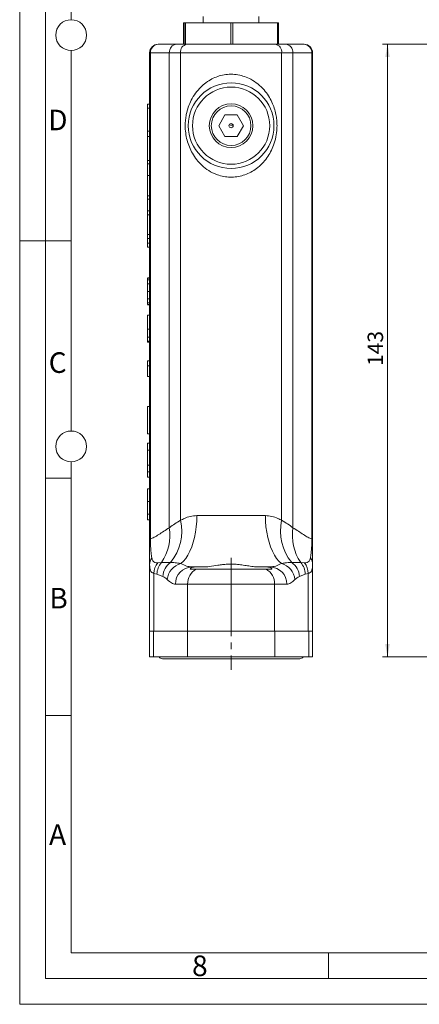
# Model space of a CAD drawing. Units: millimetres. Extents: x 0 to 504, y 0 to 356.
# Drawn here: x 0 to 93, y 0 to 230 of the extents above; entities that cross this region are included whole.
import ezdxf

# ---------------------------------------------------------------- set-up
doc = ezdxf.new("R2010")
doc.units = ezdxf.units.MM
doc.header["$LTSCALE"] = 1.2
doc.linetypes.add('SLD-Durchgehend', pattern=[0])
doc.linetypes.add('SLD-Punktstrich', pattern=[19.05, 15.24, -1.27, 1.27, -1.27])
doc.styles.add('SLDTEXTSTYLE0', font='ARIAL.TTF', dxfattribs={"width": 0.948})
doc.dimstyles.new('SLDDIMSTYLE1', dxfattribs={"dimtxt": 3.6, "dimasz": 3, "dimexe": 0, "dimexo": 0.0625, "dimgap": 0.9, "dimtad": 1, "dimdec": 3, "dimrnd": 1e-09, "dimzin": 12, "dimdsep": 46, "dimtxsty": 'SLDTEXTSTYLE0', "dimsah": 1, "dimcen": 0.09, "dimadec": 0, "dimazin": 3, "dimtfac": 1, "dimtdec": 3, "dimtofl": 0, "dimtmove": 0, "dimatfit": 3, "dimfxl": 1, "dimfrac": 2, "dimtolj": 1, "dimtzin": 12, "dimarcsym": 0})

# ---------------------------------------------------------------- blocks, each defined once
blk = doc.blocks.new('_D_1')
at = {"color": 7, "linetype": 'SLD-Durchgehend', "lineweight": 0}
for p, q in [((126.91, 224.07), (84.58, 224.07)), ((85.78, 224.07), (85.78, 81.07)), ((102.18, 81.07), (84.58, 81.07))]:
    blk.add_line(p, q, dxfattribs=at)
for points in [[(85.78, 224.07), (85.25, 221.07), (86.31, 221.07)], [(85.78, 81.07), (86.31, 84.07), (85.25, 84.07)]]:
    blk.add_solid(points, dxfattribs=at)
at = {"color": 7, "linetype": 'SLD-Durchgehend', "lineweight": 0, "insert": (81.14, 148.98), "char_height": 3.6, "attachment_point": 1, "rotation": 90, "style": 'SLDTEXTSTYLE0'}
blk.add_mtext('143', dxfattribs=at)

msp = doc.modelspace()

# ---------------------------------------------------------------- linework, layer by layer
at = {"color": 7, "linetype": 'SLD-Durchgehend', "lineweight": 0}
for p, q in [((0, 0), (0, 356.4)), ((6, 350.4), (6, 6)), ((12, 344.4), (12, 229.8)), ((12, 222.6), (12, 133.8)), ((6, 178.2), (0, 178.2)), ((12, 178.1976), (6, 178.1976)), ((12, 126.6), (12, 12)), ((12, 122.7984), (6, 122.7984)), ((12, 67.3992), (6, 67.3992)), ((12, 12), (492, 12)), ((72, 12), (72, 6)), ((6, 6), (498, 6)), ((0, 0), (504, 0))]:
    msp.add_line(p, q, dxfattribs=at)
at = {"color": 7, "linetype": 'SLD-Durchgehend', "lineweight": 15}
for p, q in [((42.8046, 230.5662), (42.8046, 229.0662)), ((55.8046, 229.0662), (55.8046, 230.5662)), ((38.2338, 229.0662), (38.2338, 224.0662)), ((38.2338, 229.0662), (38.377, 229.0662)), ((38.377, 229.0662), (38.6321, 229.0662)), ((38.6321, 229.0662), (49.203, 229.0662)), ((49.203, 229.0662), (49.7029, 229.0662)), ((49.7029, 229.0662), (60.1306, 229.0662)), ((60.1306, 229.0662), (60.3755, 229.0662)), ((60.3755, 229.0662), (60.3755, 224.0662)), ((32.3046, 224.0662), (32.388, 224.0662)), ((32.388, 224.0662), (36.5904, 224.0662)), ((36.5904, 224.0662), (38.3692, 224.0662)), ((38.377, 224.0662), (38.3692, 224.0662)), ((38.6321, 224.0662), (38.377, 224.0662)), ((41.6844, 224.0662), (38.6321, 224.0662)), ((41.6844, 224.0662), (42.7348, 224.0662)), ((49.203, 224.0662), (42.7348, 224.0662)), ((49.7029, 224.0662), (49.203, 224.0662)), ((55.5409, 224.0662), (49.7029, 224.0662)), ((55.5409, 224.0662), (57.803, 224.0662)), ((60.1306, 224.0662), (57.803, 224.0662)), ((60.3755, 224.0662), (60.1306, 224.0662)), ((60.3755, 224.0662), (62.0188, 224.0662)), ((62.0188, 224.0662), (66.2213, 224.0662)), ((66.2213, 224.0662), (66.3046, 224.0662)), ((30.3046, 108.6465), (30.3046, 222.0662)), ((68.3046, 222.0662), (68.3046, 108.6465)), ((30.3046, 210.0662), (29.8046, 210.0662)), ((29.8046, 210.0662), (29.8046, 209.1524)), ((29.8046, 209.1524), (29.8046, 203.7448)), ((29.8046, 209.1524), (30.3046, 209.1524)), ((47.8613, 207.5662), (46.4179, 205.0662)), ((50.748, 207.5662), (47.8613, 207.5662)), ((50.7639, 207.5387), (50.5199, 207.5662)), ((52.1914, 205.0662), (50.748, 207.5662)), ((46.4179, 205.0662), (47.8613, 202.5662)), ((50.748, 202.5662), (52.1914, 205.0662)), ((29.8046, 203.7448), (29.8046, 202.5192)), ((29.8046, 203.7448), (30.3046, 203.7448)), ((29.8046, 202.5192), (30.3046, 202.5192)), ((29.8046, 202.5192), (29.8046, 196.9164)), ((47.8613, 202.5662), (50.748, 202.5662)), ((29.8046, 196.9164), (30.3046, 196.9164)), ((29.8046, 196.9164), (29.8046, 196.1285)), ((29.8046, 196.1285), (30.3046, 196.1285)), ((29.8046, 196.1285), (29.8046, 193.4146)), ((29.8046, 193.4146), (29.8046, 188.6873)), ((29.8046, 193.4146), (30.3046, 193.4146)), ((29.8046, 188.6873), (30.3046, 188.6873)), ((29.8046, 188.6873), (29.8046, 187.8994)), ((29.8046, 187.8994), (29.8046, 185.2079)), ((29.8046, 187.8994), (30.3046, 187.8994)), ((29.8046, 185.2079), (30.3046, 185.2079)), ((29.8046, 185.2079), (29.8046, 184.2225)), ((29.8046, 184.2225), (30.3046, 184.2225)), ((29.8046, 184.2225), (29.8046, 179.6702)), ((29.8046, 179.6702), (29.8046, 178.7073)), ((29.8046, 179.6702), (30.3046, 179.6702)), ((29.8046, 178.7073), (30.3046, 178.7073)), ((29.8046, 178.7073), (29.8046, 177.6567)), ((29.8046, 177.6567), (29.8046, 176.7074)), ((29.8046, 177.6567), (30.3046, 177.6567)), ((29.8046, 176.7074), (30.3046, 176.7074)), ((30.3046, 169.5481), (29.8046, 169.5481)), ((30.3046, 169.4896), (29.8046, 169.4896)), ((30.3046, 169.0925), (29.8046, 169.0925)), ((30.3046, 168.1611), (29.8046, 168.1611)), ((30.3046, 166.395), (29.8046, 166.395)), ((30.3046, 164.6774), (29.8046, 164.6774)), ((30.3046, 163.7197), (29.8046, 163.7197)), ((30.3046, 163.3286), (29.8046, 163.3286)), ((29.8046, 163.2488), (30.3046, 163.2488)), ((30.3046, 160.8259), (29.8046, 160.8259)), ((30.3046, 157.6083), (29.8046, 157.6083)), ((30.3046, 155.681), (29.8046, 155.681)), ((30.3046, 154.7859), (29.8046, 154.7859)), ((30.3046, 154.5279), (29.8046, 154.5279)), ((29.8046, 149.0313), (29.8046, 150.1684)), ((30.3046, 150.1684), (29.8046, 150.1684)), ((30.3046, 149.0313), (29.8046, 149.0313)), ((29.8046, 146.5436), (29.8046, 149.0313)), ((30.3046, 146.5436), (29.8046, 146.5436)), ((29.8046, 133.1353), (29.8046, 139.504)), ((30.3046, 139.504), (29.8046, 139.504)), ((30.3046, 133.1353), (29.8046, 133.1353)), ((29.8046, 129.3505), (29.8046, 130.9713)), ((30.3046, 130.9713), (29.8046, 130.9713)), ((30.3046, 129.3505), (29.8046, 129.3505)), ((29.8046, 125.8688), (29.8046, 129.3505)), ((30.3046, 125.8688), (29.8046, 125.8688)), ((29.8046, 124.26), (29.8046, 125.8688)), ((29.8046, 122.9939), (29.8046, 124.26)), ((30.3046, 124.26), (29.8046, 124.26)), ((30.3046, 122.9939), (29.8046, 122.9939)), ((30.3046, 120.3118), (29.8046, 120.3118)), ((30.3046, 117.3401), (29.8046, 117.3401)), ((29.8046, 114.3766), (29.8046, 117.3401)), ((29.8046, 113.1105), (29.8046, 114.3766)), ((30.3046, 114.3766), (29.8046, 114.3766)), ((30.3046, 113.1105), (29.8046, 113.1105)), ((30.3046, 102.5891), (30.3046, 87.0662)), ((39.7714, 101.5662), (41.1517, 101.5662)), ((40.1846, 102.0662), (40.8351, 102.0662)), ((42.552, 102.0662), (40.8351, 102.0662)), ((41.1517, 101.5662), (57.4575, 101.5662)), ((57.7742, 102.0662), (56.0573, 102.0662)), ((57.4575, 101.5662), (58.8379, 101.5662)), ((57.7742, 102.0662), (58.4247, 102.0662)), ((68.3046, 102.5891), (68.3046, 87.0662)), ((30.3046, 87.0662), (30.3046, 81.0662)), ((30.3046, 87.0662), (31.313, 87.0662)), ((31.313, 87.0662), (39.1576, 87.0662)), ((39.1576, 87.0662), (59.4517, 87.0662)), ((59.4517, 87.0662), (67.2962, 87.0662)), ((67.2962, 87.0662), (68.3046, 87.0662)), ((68.3046, 87.0662), (68.3046, 81.0662)), ((30.3046, 81.0662), (31.195, 81.0662)), ((31.195, 81.0662), (39.1163, 81.0662)), ((33.3046, 80.6662), (65.3046, 80.6662)), ((39.1163, 81.0662), (59.493, 81.0662)), ((59.493, 81.0662), (67.4143, 81.0662)), ((67.4143, 81.0662), (68.3046, 81.0662))]:
    msp.add_line(p, q, dxfattribs=at)
at = {"color": 8, "linetype": 'SLD-Durchgehend', "lineweight": 0}
for p, q in [((38.377, 224.0662), (38.377, 229.0662)), ((38.6321, 229.0662), (38.6321, 224.0662)), ((49.203, 224.0662), (49.203, 229.0662)), ((49.7029, 229.0662), (49.7029, 224.0662)), ((60.1306, 224.0662), (60.1306, 229.0662)), ((30.4713, 222.0662), (30.3046, 222.0662)), ((34.8949, 222.0662), (30.4713, 222.0662)), ((30.4713, 222.0662), (30.4713, 108.6465)), ((37.5258, 222.0662), (34.8949, 222.0662)), ((34.8949, 222.0662), (34.8949, 111.2283)), ((61.0835, 222.0662), (37.5258, 222.0662)), ((37.5258, 222.0662), (37.5258, 112.9578)), ((61.0835, 222.0662), (61.0835, 112.9578)), ((63.7143, 222.0662), (61.0835, 222.0662)), ((63.7143, 222.0662), (63.7143, 111.2283)), ((68.138, 222.0662), (63.7143, 222.0662)), ((68.138, 108.6465), (68.138, 222.0662)), ((68.3046, 222.0662), (68.138, 222.0662)), ((41.3093, 114.0662), (57.3, 114.0662)), ((30.3046, 108.6465), (30.4713, 108.6465)), ((68.3046, 108.6465), (68.138, 108.6465)), ((32.1866, 103.0573), (33.0842, 103.1051)), ((65.5251, 103.1051), (66.4227, 103.0573)), ((31.313, 100.5801), (31.313, 87.0662)), ((32.006, 100.3973), (31.313, 100.5801)), ((33.3926, 99.863), (32.006, 100.3973)), ((66.6032, 100.3973), (65.2167, 99.863)), ((67.2962, 100.5801), (66.6032, 100.3973)), ((67.2962, 100.5801), (67.2962, 87.0662)), ((39.1576, 98.0662), (36.319, 98.0662)), ((39.1576, 98.0662), (39.1576, 87.0662)), ((59.4517, 98.0662), (39.1576, 98.0662)), ((59.4517, 98.0662), (59.4517, 87.0662)), ((62.2902, 98.0662), (59.4517, 98.0662)), ((31.195, 87.0662), (31.195, 81.0662)), ((39.1163, 87.0662), (39.1163, 81.0662)), ((59.493, 87.0662), (59.493, 81.0662)), ((67.4143, 87.0662), (67.4143, 81.0662))]:
    msp.add_line(p, q, dxfattribs=at)
at = {"color": 7, "linetype": 'SLD-Punktstrich', "lineweight": 0}
msp.add_line((49.3046, 104.2307), (49.3046, 78.0662), dxfattribs=at)
at = {"color": 8, "linetype": 'SLD-Durchgehend', "lineweight": 0, "flags": 128}
for points in [[(41.3093, 114.0662), (41.2746, 112.7577), (41.171, 111.4649), (40.9997, 110.203), (40.7628, 108.9873), (40.463, 107.832), (40.104, 106.7512), (39.69, 105.7575), (39.226, 104.863), (38.7175, 104.0782), (38.1706, 103.4125), (37.5917, 102.8738)], [(57.3, 114.0662), (57.3346, 112.7577), (57.4382, 111.4649), (57.6095, 110.203), (57.8465, 108.9873), (58.1462, 107.832), (58.5052, 106.7512), (58.9192, 105.7575), (59.3832, 104.863), (59.8918, 104.0782), (60.4387, 103.4125), (61.0176, 102.8738)]]:
    msp.add_lwpolyline(points, dxfattribs=at)
at = {"color": 7, "linetype": 'SLD-Durchgehend', "lineweight": 0}
for centre in [(12, 226.2), (12, 130.2)]:
    msp.add_circle(centre, 3.6, dxfattribs=at)
at = {"color": 7, "linetype": 'SLD-Durchgehend', "lineweight": 15}
for radius in [10, 5.0856, 4.615, 0.5]:
    msp.add_circle((49.3046, 205.0662), radius, dxfattribs=at)
at = {"color": 8, "linetype": 'SLD-Durchgehend', "lineweight": 0}
msp.add_circle((49.3046, 205.0662), 9, dxfattribs=at)
at = {"color": 7, "linetype": 'SLD-Durchgehend', "lineweight": 15}
for centre, radius, start, end in [((32.3046, 222.0662), 2, 90, 180), ((66.3046, 222.0662), 2, 0, 90), ((33.3046, 81.6662), 1, 216.869898, 270), ((65.3046, 81.6662), 1, 270, 323.130102)]:
    msp.add_arc(centre, radius, start, end, dxfattribs=at)
at = {"color": 8, "linetype": 'SLD-Durchgehend', "lineweight": 0}
for centre, radius, start, end in [((32.4305, 222.107), 1.9597, 91.244813, 181.192938), ((36.7564, 222.2069), 1.8667, 95.099689, 184.321612), ((39.297, 222.3114), 1.7881, 101.07461, 187.881536), ((59.3123, 222.3114), 1.7881, 352.118464, 78.92539), ((61.8529, 222.2069), 1.8667, 355.678388, 84.900311), ((66.1787, 222.107), 1.9597, 358.807062, 88.755187), ((26.3202, 110.4405), 11.4849, 320.509733, 12.661273), ((72.2891, 110.4405), 11.4849, 167.338727, 219.490267), ((23.6775, 109.4654), 11.3552, 325.935664, 8.931337), ((74.9318, 109.4654), 11.3552, 171.068663, 214.064336), ((33.2002, 102.5702), 2.8957, 145.464711, 179.626088), ((65.409, 102.5702), 2.8957, 0.373912, 34.535289), ((35.4456, 100.5154), 4.1331, 142.047572, 179.102614), ((36.1394, 100.32), 4.1341, 137.648671, 178.928421), ((37.5404, 99.7207), 4.1503, 124.604603, 178.034611), ((38.6261, 98.7867), 4.216, 104.202927, 175.151493), ((40.253, 98.1323), 3.9345, 90.996068, 180.962584), ((43.1803, 98.0923), 4.0228, 120.283141, 180.371678), ((55.4289, 98.0923), 4.0228, 359.628322, 59.716859), ((58.3563, 98.1323), 3.9345, 359.037416, 89.003932), ((59.9831, 98.7867), 4.216, 4.848507, 75.797073), ((61.0689, 99.7207), 4.1503, 1.965389, 55.395397), ((62.4699, 100.32), 4.1341, 1.071579, 42.351329), ((63.1636, 100.5154), 4.1331, 0.897386, 37.952428)]:
    msp.add_arc(centre, radius, start, end, dxfattribs=at)
for points, knots in [([(60.0073, 205.0662), (60.0042, 204.8517), (59.9911, 203.9691), (59.7913, 202.4043), (59.2754, 200.5704), (58.546, 198.9323), (57.6585, 197.4956), (56.5568, 196.1771), (55.308, 195.0794), (53.948, 194.2108), (52.544, 193.5861), (51.0301, 193.1803), (49.4861, 193.0257), (47.931, 193.1242), (46.7403, 193.3944), (45.433, 193.8446), (44.0336, 194.545), (42.4994, 195.7302), (41.2324, 197.1123), (40.2676, 198.5562), (39.5268, 200.0912), (38.9995, 201.6785), (38.6698, 203.378), (38.573, 204.9759), (38.6501, 206.4221), (38.8643, 207.8544), (39.2881, 209.4205), (39.9969, 211.0882), (40.9632, 212.6706), (42.1233, 214.0283), (43.4194, 215.139), (44.7492, 215.9699), (46.1813, 216.5849), (47.6801, 216.9707), (49.2829, 217.1127), (50.9044, 216.9781), (52.4864, 216.5702), (54.0754, 215.8686), (55.6301, 214.8244), (56.9768, 213.5077), (58.0493, 212.0597), (58.8263, 210.6269), (59.3983, 209.1538), (59.7581, 207.7601), (59.9697, 206.3863), (59.9947, 205.5085), (60.0073, 205.0662)], [0, 0, 0, 0, 0.00876889, 0.03607266, 0.06435817, 0.08805958, 0.11220444, 0.13692003, 0.16216621, 0.18348257, 0.20530797, 0.2262616, 0.24791778, 0.26843797, 0.28965519, 0.29791962, 0.32587701, 0.35500149, 0.38056051, 0.40668019, 0.42972019, 0.45318831, 0.47680365, 0.50106432, 0.51836047, 0.53591981, 0.56057059, 0.58581629, 0.61268212, 0.64017616, 0.66277229, 0.68586336, 0.70650925, 0.7277331, 0.74942253, 0.77196114, 0.79386406, 0.81650023, 0.84437645, 0.87321195, 0.89741952, 0.92208142, 0.94294235, 0.96414922, 0.98193461, 1, 1, 1, 1]), ([(34.8949, 111.2283), (34.9247, 111.2507), (35.3165, 111.5467), (36.1278, 112.1551), (37.0583, 112.6894), (37.5258, 112.9578)], [0, 0, 0, 0, 0.03931989, 0.51742189, 1, 1, 1, 1]), ([(37.5258, 112.9578), (37.8159, 113.1109), (38.5036, 113.4736), (39.7455, 113.9398), (40.7824, 114.0236), (41.3093, 114.0662)], [0, 0, 0, 0, 0.26413714, 0.62601163, 1, 1, 1, 1]), ([(57.3, 114.0662), (57.808, 114.0265), (58.8455, 113.9453), (60.0907, 113.4816), (60.7934, 113.1109), (61.0835, 112.9578)], [0, 0, 0, 0, 0.360342, 0.73587001, 1, 1, 1, 1]), ([(61.0835, 112.9578), (61.5667, 112.6792), (62.5384, 112.119), (63.321, 111.5262), (63.7143, 111.2283)], [0, 0, 0, 0, 0.497318807, 1, 1, 1, 1]), ([(30.4713, 108.6465), (30.7583, 108.7402), (31.3373, 108.9293), (32.4024, 109.6031), (33.5723, 110.3923), (34.4534, 110.9492), (34.8949, 111.2283)], [0, 0, 0, 0, 0.254879896, 0.514118621, 0.756493148, 1, 1, 1, 1]), ([(63.7143, 111.2283), (64.154, 110.9504), (65.0352, 110.3935), (66.1991, 109.6082), (67.2667, 108.9324), (67.8462, 108.7422), (68.138, 108.6465)], [0, 0, 0, 0, 0.24243767, 0.48588278, 0.74115005, 1, 1, 1, 1]), ([(30.4713, 108.6465), (30.4725, 108.3589), (30.4752, 107.6948), (30.5174, 106.823), (30.574, 106.0561), (30.642, 105.3806), (30.7217, 104.7563), (30.7837, 104.3938), (30.8149, 104.2118)], [0, 0, 0, 0, 0.13432495, 0.31026479, 0.46506466, 0.62361065, 0.81092332, 1, 1, 1, 1]), ([(67.7944, 104.2118), (67.8364, 104.4629), (67.9212, 104.9696), (68.0221, 105.8792), (68.0876, 106.7514), (68.1214, 107.4757), (68.1378, 108.0559), (68.1379, 108.4592), (68.138, 108.6465)], [0, 0, 0, 0, 0.256737475, 0.51817868, 0.713672239, 0.811228018, 0.912328478, 1, 1, 1, 1]), ([(30.8149, 104.2118), (30.8877, 103.9457), (31.0364, 103.4023), (31.4846, 103.075), (31.9465, 103.0633), (32.1866, 103.0573)], [0, 0, 0, 0, 0.31545514, 0.64417972, 1, 1, 1, 1]), ([(66.4227, 103.0573), (66.6412, 103.0587), (67.0822, 103.0617), (67.4585, 103.3294), (67.6843, 103.7281), (67.7575, 104.0498), (67.7944, 104.2118)], [0, 0, 0, 0, 0.320183, 0.6463335, 0.82196015, 1, 1, 1, 1]), ([(31.313, 100.5801), (31.1291, 100.6393), (30.7581, 100.7586), (30.4716, 101.2003), (30.3254, 101.7996), (30.3116, 102.3244), (30.3046, 102.5891)], [0, 0, 0, 0, 0.2892217, 0.58334133, 0.78985162, 1, 1, 1, 1]), ([(33.0842, 103.1051), (33.4077, 103.1211), (34.0553, 103.1533), (34.8072, 103.1423), (35.1834, 103.1367)], [0, 0, 0, 0, 0.49959283, 1, 1, 1, 1]), ([(35.1834, 103.1367), (35.5258, 103.1208), (36.0414, 103.0968), (36.8369, 103.0024), (37.3392, 102.9169), (37.5917, 102.8738)], [0, 0, 0, 0, 0.49584106, 0.74654359, 1, 1, 1, 1]), ([(37.5917, 102.8738), (38.0294, 102.6503), (38.9097, 102.2007), (39.758, 102.1112), (40.1846, 102.0662)], [0, 0, 0, 0, 0.49714056, 1, 1, 1, 1]), ([(58.4247, 102.0662), (58.8457, 102.1101), (59.6938, 102.1985), (60.5742, 102.6476), (61.0176, 102.8738)], [0, 0, 0, 0, 0.49638194, 1, 1, 1, 1]), ([(61.0176, 102.8738), (61.3071, 102.9227), (61.8929, 103.0215), (62.6618, 103.1026), (63.1473, 103.1243), (63.4258, 103.1367)], [0, 0, 0, 0, 0.29421197, 0.59509629, 1, 1, 1, 1]), ([(63.4258, 103.1367), (63.8014, 103.1423), (64.5534, 103.1533), (65.201, 103.1212), (65.5251, 103.1051)], [0, 0, 0, 0, 0.4994839, 1, 1, 1, 1]), ([(68.3046, 102.5891), (68.294, 102.2693), (68.2723, 101.6204), (68.0719, 101.0686), (67.7574, 100.7186), (67.4506, 100.6264), (67.2962, 100.5801)], [0, 0, 0, 0, 0.25880482, 0.52521703, 0.7612306, 1, 1, 1, 1]), ([(34.4252, 99.1431), (34.255, 99.2933), (33.9136, 99.5947), (33.5666, 99.7734), (33.3926, 99.863)], [0, 0, 0, 0, 0.49855542, 1, 1, 1, 1]), ([(36.319, 98.0662), (36.1611, 98.0809), (35.8443, 98.1105), (35.2076, 98.3954), (34.7392, 98.843), (34.4252, 99.1431)], [0, 0, 0, 0, 0.24689942, 0.49520233, 1, 1, 1, 1]), ([(64.1841, 99.1431), (63.8759, 98.848), (63.4113, 98.4031), (62.7748, 98.1125), (62.452, 98.0817), (62.2902, 98.0662)], [0, 0, 0, 0, 0.49549785, 0.74704994, 1, 1, 1, 1]), ([(65.2167, 99.863), (65.0434, 99.7738), (64.6964, 99.5951), (64.355, 99.2939), (64.1841, 99.1431)], [0, 0, 0, 0, 0.49925295, 1, 1, 1, 1])]:
    msp.add_open_spline(points, degree=3, knots=knots, dxfattribs=at)
at = {"color": 7, "linetype": 'SLD-Durchgehend', "lineweight": 15}
for points, knots in [([(48.8452, 205.2445), (48.8717, 205.2416), (49.1828, 205.2078), (49.4954, 205.1756), (49.7813, 205.1462)], [0, 0, 0, 0, 0.0851093, 1, 1, 1, 1]), ([(29.8046, 169.0925), (29.8046, 169.1972), (29.8046, 169.3842), (29.8046, 169.4574), (29.8046, 169.4896)], [0, 0, 0, 0, 0.55992264, 1, 1, 1, 1]), ([(29.8046, 168.1611), (29.8046, 168.3795), (29.8046, 168.7698), (29.8046, 168.9938), (29.8046, 169.0925)], [0, 0, 0, 0, 0.55962721, 1, 1, 1, 1]), ([(29.8046, 166.395), (29.8046, 166.747), (29.8046, 167.3751), (29.8046, 167.9211), (29.8046, 168.1611)], [0, 0, 0, 0, 0.56042267, 1, 1, 1, 1]), ([(29.8046, 164.6774), (29.8046, 164.9779), (29.8046, 165.5159), (29.8046, 166.1258), (29.8046, 166.395)], [0, 0, 0, 0, 0.55850488, 1, 1, 1, 1]), ([(29.8046, 163.7197), (29.8046, 163.8532), (29.8046, 164.0917), (29.8046, 164.4983), (29.8046, 164.6774)], [0, 0, 0, 0, 0.55959133, 1, 1, 1, 1]), ([(29.8046, 163.3286), (29.8046, 163.3737), (29.8046, 163.4541), (29.8046, 163.6386), (29.8046, 163.7197)], [0, 0, 0, 0, 0.55997838, 1, 1, 1, 1]), ([(29.8046, 157.6083), (29.8046, 157.9007), (29.8046, 158.485), (29.8046, 159.2944), (29.8046, 159.9152), (29.8046, 160.3792), (29.8046, 160.6668), (29.8046, 160.813), (29.8046, 160.8216), (29.8046, 160.8259)], [0, 0, 0, 0, 0.12493949, 0.24965598, 0.37445599, 0.49943147, 0.66617293, 0.83305965, 1, 1, 1, 1]), ([(29.8046, 155.681), (29.8046, 155.8358), (29.8046, 156.1453), (29.8046, 156.8027), (29.8046, 157.3028), (29.8046, 157.6083)], [0, 0, 0, 0, 0.28008311, 0.56018545, 1, 1, 1, 1]), ([(29.8046, 154.7859), (29.8046, 154.8582), (29.8046, 154.959), (29.8046, 155.3365), (29.8046, 155.5662), (29.8046, 155.681)], [0, 0, 0, 0, 0.55908289, 0.77954899, 1, 1, 1, 1]), ([(29.8046, 154.5279), (29.8046, 154.5385), (29.8046, 154.5598), (29.8046, 154.6557), (29.8046, 154.7704), (29.8046, 154.7859)], [0, 0, 0, 0, 0.46397171, 0.92765537, 1, 1, 1, 1]), ([(29.8046, 117.3401), (29.8046, 117.6368), (29.8046, 118.2295), (29.8046, 119.0824), (29.8046, 119.822), (29.8046, 120.2493), (29.8046, 120.2909), (29.8046, 120.3118)], [0, 0, 0, 0, 0.18719509, 0.37396863, 0.56022569, 0.77963673, 1, 1, 1, 1]), ([(30.3046, 102.5891), (30.3046, 102.9343), (30.3046, 103.631), (30.3046, 104.7164), (30.3046, 105.7327), (30.3046, 106.5565), (30.3046, 107.3952), (30.3046, 108.0834), (30.3046, 108.5056), (30.3046, 108.6465)], [0, 0, 0, 0, 0.23167895, 0.46755486, 0.59650338, 0.72767001, 0.83486159, 0.9449135, 1, 1, 1, 1]), ([(68.3046, 108.6465), (68.3046, 108.3713), (68.3046, 107.8121), (68.3046, 106.926), (68.3046, 106.0135), (68.3046, 104.9012), (68.3046, 103.7121), (68.3046, 102.9667), (68.3046, 102.5891)], [0, 0, 0, 0, 0.107524676, 0.218525526, 0.358080532, 0.501548485, 0.747474494, 1, 1, 1, 1]), ([(40.8351, 102.0662), (40.7272, 102.0613), (40.4649, 102.0492), (40.1749, 101.9607), (39.8769, 101.7932), (39.8132, 101.6562), (39.7714, 101.5662)], [0, 0, 0, 0, 0.14924692, 0.36269087, 0.58157925, 1, 1, 1, 1]), ([(42.552, 102.0662), (43.1275, 102.091), (44.2893, 102.1412), (45.8848, 102.415), (47.2982, 102.6176), (48.439, 102.7268), (49.6294, 102.75), (50.882, 102.6709), (52.1635, 102.4991), (53.4787, 102.2891), (54.7783, 102.1073), (55.6295, 102.0799), (56.0573, 102.0662)], [0, 0, 0, 0, 0.14390985, 0.29051588, 0.36640906, 0.44398156, 0.52007144, 0.59915161, 0.69161595, 0.78654115, 0.89273381, 1, 1, 1, 1]), ([(58.8379, 101.5662), (58.8243, 101.6046), (58.8039, 101.6623), (58.743, 101.7417), (58.6835, 101.8013), (58.6071, 101.8598), (58.5119, 101.9159), (58.396, 101.9672), (58.2524, 102.0131), (58.0748, 102.049), (57.9076, 102.0648), (57.7999, 102.0659), (57.7742, 102.0662)], [0, 0, 0, 0, 0.1843094, 0.27690707, 0.36965849, 0.46442809, 0.55944619, 0.65540449, 0.75178833, 0.85838114, 0.96608324, 1, 1, 1, 1])]:
    msp.add_open_spline(points, degree=3, knots=knots, dxfattribs=at)

# ---------------------------------------------------------------- texts
at = {"color": 7, "linetype": 'Continuous', "lineweight": 0, "char_height": 4.8, "attachment_point": 1, "style": 'SLDTEXTSTYLE0'}
for s, insert in [('D', (6.6476, 208.7875)), ('C', (6.7581, 152.1666)), ('B', (6.9147, 97.1875)), ('A', (6.8434, 41.9875)), ('8', (40.2, 11.3875))]:
    msp.add_mtext(s, dxfattribs=dict(at, insert=insert))

# ---------------------------------------------------------------- dimensions: what is measured, and where the dimension line sits
at = {"color": 7, "linetype": 'SLD-Durchgehend', "lineweight": 0}
dim = msp.add_linear_dim(base=(85.7778, 81.0662), p1=(128.1064, 224.0662), p2=(103.3778, 81.0662), angle=90, dimstyle='SLDDIMSTYLE1', dxfattribs=at)
dim.commit()
dim.dimension.update_dxf_attribs({"geometry": '_D_1', "text_midpoint": (85.7778, 153.1082), "dimtype": 160})

doc.saveas('drawing.dxf')
